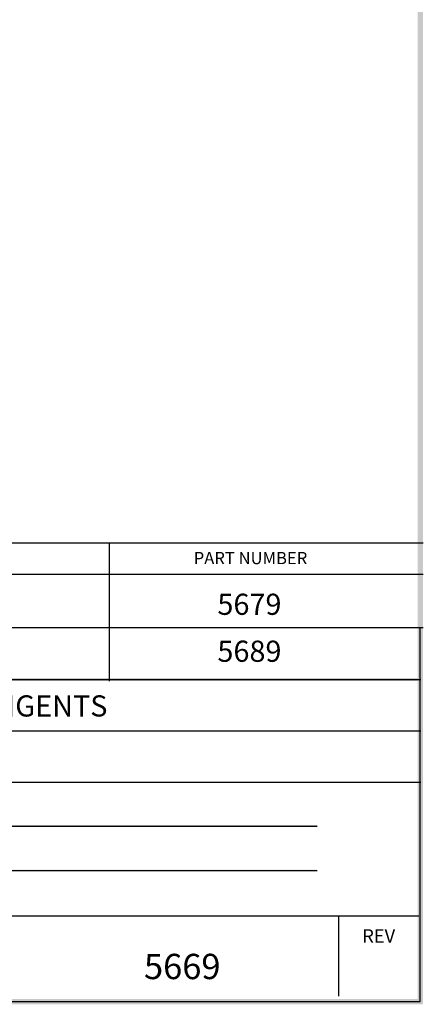
# Model space of a CAD drawing. Extents: x 20.5 to 36, y -16.3 to 3.7.
# Drawn here: x 32 to 35.5, y -16 to -7.5 of the extents above; entities that cross this region are included whole.
import ezdxf
from ezdxf.enums import TextEntityAlignment as Align

# ---------------------------------------------------------------- set-up
doc = ezdxf.new("R2010")
doc.units = 0
doc.header["$LTSCALE"] = 0.6
doc.header["$MEASUREMENT"] = 0
doc.layers.get('0').update_dxf_attribs({"linetype": 'CONTINUOUS'})
doc.layers.add('DIM', color=1, linetype='CONTINUOUS')
doc.styles.add('BAVWM$0$STANDARD', font='txt')

# ---------------------------------------------------------------- blocks, each defined once
blk = doc.blocks.new('BAVWM')
for p, q in [((4.2136, 2.7852), (9.3938, 2.7852)), ((7.926, 2.1394), (7.926, 2.7852)), ((4.2136, 2.6394), (9.3938, 2.6394)), ((4.2136, 2.3894), (9.3938, 2.3894)), ((3.9371, 2.1461), (9.383, 2.1461)), ((3.9371, 1.9061), (9.383, 1.9061)), ((5.1228, 1.6661), (9.383, 1.6661)), ((6.4812, 1.461), (8.8979, 1.461)), ((6.4812, 1.2536), (8.8979, 1.2536))]:
    blk.add_line(p, q)
at = {"color": 7}
for p, q in [((9.3799, 0.6404), (9.3799, 2.3904)), ((5.1228, 1.0411), (9.3728, 1.0411)), ((8.9978, 1.0411), (8.9978, 0.6661)), ((3.1299, 0.6404), (9.3799, 0.6404))]:
    blk.add_line(p, q, dxfattribs=at)
for points in [[(9.3674, 0.6529), (9.3924, 0.6279), (9.3674, 11.1279), (9.3924, 11.1529)], [(1.6424, 0.6529), (1.6174, 0.6279), (9.3674, 0.6529), (9.3924, 0.6279)]]:
    blk.add_trace(points, dxfattribs=at)
for points in [[(3.9303, 2.1529), (3.9438, 2.1394), (9.383, 2.1529), (9.383, 2.1394)], [(6.4812, 1.4655), (6.4812, 1.4565), (8.8979, 1.4655), (8.8979, 1.4565)], [(6.4812, 1.2581), (6.4812, 1.2491), (8.8979, 1.2581), (8.8979, 1.2491)]]:
    blk.add_trace(points)
at = {"style": 'BAVWM$0$STANDARD'}
blk.add_text('PART NUMBER', height=0.056955, dxfattribs=at).set_placement((8.3202, 2.6858))
at = {"color": 7, "style": 'BAVWM$0$STANDARD'}
blk.add_text('REV', height=0.0625, dxfattribs=at).set_placement((9.1853, 0.9161), align=Align.CENTER)

msp = doc.modelspace()

# ---------------------------------------------------------------- block references
at = {"layer": 'DIM', "xscale": 1.852954271442702, "yscale": 1.852954271442702, "zscale": 1.852954271442702}
msp.add_blockref('BAVWM', (18.0819, -17.1995), dxfattribs=at)

# ---------------------------------------------------------------- texts
at = {"layer": 'DIM'}
for s, height, p in [('5679', 0.18323, (33.7044, -12.662)), ('5689', 0.18323, (33.7044, -13.0688)), ('1-1/2" PIPE SIZE 180%%d ELL X 4" I.R. W/ (2) 2" TANGENTS', 0.183226, (26.4966, -13.5427)), ('5669', 0.21899, (33.0681, -15.8178))]:
    msp.add_text(s, height=height, dxfattribs=at).set_placement(p)

doc.saveas('drawing.dxf')
